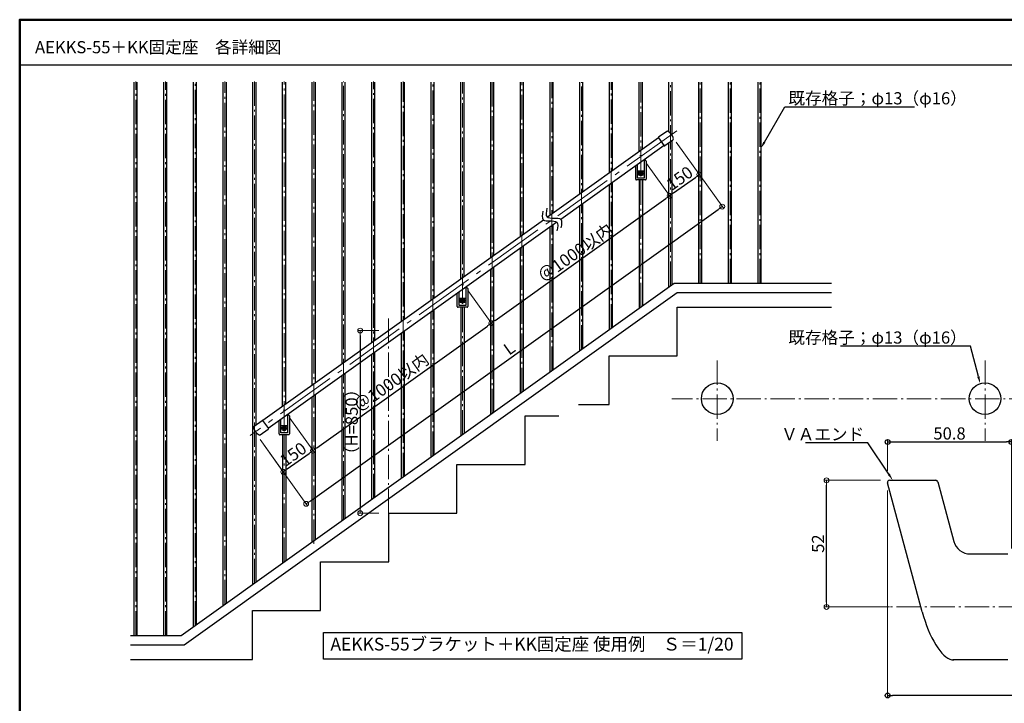
# Model space of a CAD drawing. Extents: x 1801 to 2606, y 368 to 922.
# Drawn here: x 1806 to 2210, y 642 to 922 of the extents above; entities that cross this region are included whole.
import ezdxf
from ezdxf import colors
from ezdxf.entities.mleader import LeaderData, LeaderLine
from ezdxf.enums import TextEntityAlignment as Align
from ezdxf.math import Vec2, Vec3

# ---------------------------------------------------------------- set-up
doc = ezdxf.new("R2010")
doc.units = 0
doc.header["$LTSCALE"] = 10
doc.header["$MEASUREMENT"] = 0
doc.linetypes.add('CENTER', pattern=[12, 5, -0.8, 0.4, -0.8, 5])
doc.layers.get('0').update_dxf_attribs({"linetype": 'CONTINUOUS'})
doc.layers.get('DEFPOINTS').update_dxf_attribs({"linetype": 'CONTINUOUS'})
for name, color, linetype in [('02壁', 9, 'CONTINUOUS'), ('04製品断面', 3, 'CONTINUOUS'), ('08文字', 21, 'CONTINUOUS'), ('1', 3, 'CONTINUOUS'), ('10ユーザー', 161, 'CONTINUOUS'), ('2', 4, 'CONTINUOUS'), ('3', 2, 'CONTINUOUS'), ('4', 6, 'CONTINUOUS'), ('BLU', 5, 'CONTINUOUS'), ('moji', 70, 'CONTINUOUS'), ('zumenwaku', 190, 'CONTINUOUS')]:
    doc.layers.add(name, color=color, linetype=linetype)
doc.layers.add('center', color=5, linetype='CENTER', lineweight=13)
doc.layers.add('sunpou', color=7, linetype='CONTINUOUS', lineweight=13)
doc.styles.add('MSP', font='txt')
doc.styles.get("Standard").update_dxf_attribs({"font": 'simplex.shx', "width": 0.7, "bigfont": 'bigfont.shx'})
doc.dimstyles.new('詳細寸法', dxfattribs={"dimscale": 2, "dimtxt": 2.5, "dimasz": 1, "dimexe": 0.5, "dimexo": 2, "dimgap": 0.5, "dimtad": 1, "dimdec": 1, "dimzin": 9, "dimdsep": 46, "dimtxsty": 'Standard', "dimblk1": 'ORIGIN', "dimblk2": 'ORIGIN', "dimsah": 1, "dimcen": 1, "dimclrd": 11, "dimclre": 11, "dimclrt": 2, "dimadec": 0, "dimazin": 0, "dimtfac": 1, "dimtdec": 1, "dimtmove": 2, "dimatfit": 3, "dimldrblk": 'OPEN30', "dimfxl": 0, "dimtolj": 1, "dimtzin": 9, "dimlwe": 9, "dimarcsym": 0})

# ---------------------------------------------------------------- blocks, each defined once
blk = doc.blocks.new('_ORIGIN')
at = {"color": 0, "linetype": 'ByBlock'}
blk.add_line((0, 0), (-1, 0), dxfattribs=at)
blk.add_circle((0, 0), 0.5, dxfattribs=at)
blk = doc.blocks.new('*D32')
at = {"layer": 'DEFPOINTS', "color": 0, "transparency": 16777216}
for p in [(2072.93, 875.28), (2094.12, 845.6), (1902.04, 753.22)]:
    blk.add_point(p, dxfattribs=at)
at = {"layer": 'sunpou', "color": 11, "lineweight": 9, "transparency": 16777216}
for p, q in [((2075.25, 872.02), (2094.71, 844.79)), ((1904.37, 749.96), (1923.82, 722.73))]:
    blk.add_line(p, q, dxfattribs=at)
at = {"layer": 'sunpou', "color": 11, "lineweight": -2, "transparency": 16777216}
blk.add_line((1924.87, 724.7), (2092.5, 844.44), dxfattribs=at)
at = {"layer": 'sunpou', "color": 11, "lineweight": -2, "transparency": 16777216, "xscale": 2, "yscale": 2, "zscale": 2}
for p, rotation in [((2094.12, 845.6), 35.53767779197108), ((1923.24, 723.54), 215.537677791971)]:
    blk.add_blockref('_ORIGIN', p, dxfattribs=dict(at, rotation=rotation))
at = {"layer": 'sunpou', "color": 2, "transparency": 16777216, "insert": (2006.65, 787.42), "char_height": 5, "attachment_point": 5, "rotation": 35.5377}
blk.add_mtext('\\A1;L', dxfattribs=at)
blk = doc.blocks.new('_Open30')
at = {"layer": 'sunpou', "color": 0, "linetype": 'Continuous', "lineweight": -2}
for p, q in [((-1, 0.27), (0, 0)), ((0, 0), (-1, -0.27)), ((0, 0), (-1, 0))]:
    blk.add_line(p, q, dxfattribs=at)
blk = doc.blocks.new('*D33')
at = {"layer": 'DEFPOINTS', "color": 0, "transparency": 16777216}
for p in [(2060.72, 866.56), (2072.52, 850.04), (1987.48, 814.25)]:
    blk.add_point(p, dxfattribs=at)
at = {"layer": 'sunpou', "color": 11, "lineweight": 9, "transparency": 16777216}
for p, q in [((2063.05, 863.3), (2073.1, 849.22)), ((1989.81, 810.99), (1999.87, 796.91))]:
    blk.add_line(p, q, dxfattribs=at)
at = {"layer": 'sunpou', "color": 11, "lineweight": -2, "transparency": 16777216}
blk.add_line((2000.91, 798.89), (2070.89, 848.87), dxfattribs=at)
at = {"layer": 'sunpou', "color": 11, "lineweight": -2, "transparency": 16777216, "xscale": 2, "yscale": 2, "zscale": 2}
for p, rotation in [((2072.52, 850.04), 35.53767779197108), ((1999.29, 797.73), 215.537677791971)]:
    blk.add_blockref('_ORIGIN', p, dxfattribs=dict(at, rotation=rotation))
at = {"layer": 'sunpou', "color": 2, "transparency": 16777216, "insert": (2033.87, 826.73), "char_height": 5, "attachment_point": 5, "rotation": 35.5377}
blk.add_mtext('\\A1;＠1000以内', dxfattribs=at)
blk = doc.blocks.new('*D34')
at = {"layer": 'DEFPOINTS', "color": 0, "transparency": 16777216}
for p in [(1987.48, 814.25), (1999.29, 797.73), (1914.25, 761.94)]:
    blk.add_point(p, dxfattribs=at)
at = {"layer": 'sunpou', "color": 11, "lineweight": 9, "transparency": 16777216}
for p, q in [((1989.81, 810.99), (1999.87, 796.91)), ((1916.57, 758.68), (1926.63, 744.6))]:
    blk.add_line(p, q, dxfattribs=at)
at = {"layer": 'sunpou', "color": 11, "lineweight": -2, "transparency": 16777216}
blk.add_line((1927.68, 746.58), (1997.66, 796.56), dxfattribs=at)
at = {"layer": 'sunpou', "color": 11, "lineweight": -2, "transparency": 16777216, "xscale": 2, "yscale": 2, "zscale": 2}
for p, rotation in [((1999.29, 797.73), 35.53767779197108), ((1926.05, 745.41), 215.537677791971)]:
    blk.add_blockref('_ORIGIN', p, dxfattribs=dict(at, rotation=rotation))
at = {"layer": 'sunpou', "color": 2, "transparency": 16777216, "insert": (1958.27, 773.39), "char_height": 5, "attachment_point": 5, "rotation": 35.5377}
blk.add_mtext('\\A1;＠1000以内', dxfattribs=at)
blk = doc.blocks.new('*D35')
at = {"layer": 'DEFPOINTS', "color": 0, "transparency": 16777216}
for p in [(1914.25, 761.94), (1902.04, 753.22), (1926.05, 745.41)]:
    blk.add_point(p, dxfattribs=at)
at = {"layer": 'sunpou', "color": 11, "lineweight": 9, "transparency": 16777216}
for p, q in [((1916.57, 758.68), (1926.63, 744.6)), ((1904.37, 749.96), (1914.42, 735.88))]:
    blk.add_line(p, q, dxfattribs=at)
at = {"layer": 'sunpou', "color": 11, "lineweight": -2, "transparency": 16777216}
blk.add_line((1915.47, 737.86), (1924.42, 744.25), dxfattribs=at)
at = {"layer": 'sunpou', "color": 11, "lineweight": -2, "transparency": 16777216, "xscale": 2, "yscale": 2, "zscale": 2}
for p, rotation in [((1926.05, 745.41), 35.53767779197108), ((1913.84, 736.7), 215.537677791971)]:
    blk.add_blockref('_ORIGIN', p, dxfattribs=dict(at, rotation=rotation))
at = {"layer": 'sunpou', "color": 2, "transparency": 16777216, "insert": (1917.91, 743.9), "char_height": 5, "attachment_point": 5, "rotation": 35.5377}
blk.add_mtext('\\A1;150', dxfattribs=at)
blk = doc.blocks.new('*D37')
at = {"layer": 'DEFPOINTS', "color": 0, "transparency": 16777216}
for p in [(2072.93, 875.28), (2060.72, 866.56), (2084.73, 858.76)]:
    blk.add_point(p, dxfattribs=at)
at = {"layer": 'sunpou', "color": 11, "lineweight": 9, "transparency": 16777216}
for p, q in [((2075.25, 872.02), (2085.31, 857.94)), ((2063.05, 863.3), (2073.1, 849.22))]:
    blk.add_line(p, q, dxfattribs=at)
at = {"layer": 'sunpou', "color": 11, "lineweight": -2, "transparency": 16777216}
blk.add_line((2074.15, 851.2), (2083.1, 857.59), dxfattribs=at)
at = {"layer": 'sunpou', "color": 11, "lineweight": -2, "transparency": 16777216, "xscale": 2, "yscale": 2, "zscale": 2}
for p, rotation in [((2084.73, 858.76), 35.53767779197108), ((2072.52, 850.04), 215.537677791971)]:
    blk.add_blockref('_ORIGIN', p, dxfattribs=dict(at, rotation=rotation))
at = {"layer": 'sunpou', "color": 2, "transparency": 16777216, "insert": (2076.59, 857.24), "char_height": 5, "attachment_point": 5, "rotation": 35.5377}
blk.add_mtext('\\A1;150', dxfattribs=at)
blk = doc.blocks.new('*D36')
at = {"layer": 'DEFPOINTS', "color": 0, "linetype": 'Continuous', "ltscale": 0.5, "transparency": 16777216}
for p in [(1957.12, 794.68), (1945.45, 719.68), (1957.12, 719.68)]:
    blk.add_point(p, dxfattribs=at)
at = {"layer": 'sunpou', "color": 11, "linetype": 'Continuous', "lineweight": 9, "ltscale": 0.5, "transparency": 16777216}
for p, q in [((1953.12, 794.68), (1944.45, 794.68)), ((1953.12, 719.68), (1944.45, 719.68))]:
    blk.add_line(p, q, dxfattribs=at)
at = {"layer": 'sunpou', "color": 11, "linetype": 'Continuous', "lineweight": -2, "ltscale": 0.5, "transparency": 16777216}
blk.add_line((1945.45, 792.68), (1945.45, 721.68), dxfattribs=at)
at = {"layer": 'sunpou', "color": 11, "linetype": 'Continuous', "lineweight": -2, "ltscale": 0.5, "transparency": 16777216, "xscale": 2, "yscale": 2, "zscale": 2}
for p, rotation in [((1945.45, 794.68), 90), ((1945.45, 719.68), 270)]:
    blk.add_blockref('_ORIGIN', p, dxfattribs=dict(at, rotation=rotation))
at = {"layer": 'sunpou', "color": 2, "linetype": 'Continuous', "ltscale": 0.5, "transparency": 16777216, "insert": (1941.95, 757.18), "char_height": 5, "attachment_point": 5, "rotation": 90}
blk.add_mtext('\\A1;（H=850）', dxfattribs=at)
blk = doc.blocks.new('*D125')
at = {"layer": '08文字', "color": 11, "linetype": 'Continuous', "lineweight": 9, "ltscale": 0.5, "transparency": 16777216}
for p, q in [((2162.05, 729.05), (2162.05, 643.83)), ((2312.05, 660.2), (2312.05, 643.83))]:
    blk.add_line(p, q, dxfattribs=at)
at = {"layer": '08文字', "color": 11, "linetype": 'Continuous', "lineweight": -2, "ltscale": 0.5, "transparency": 16777216}
blk.add_line((2310.05, 644.83), (2164.05, 644.83), dxfattribs=at)
at = {"layer": 'DEFPOINTS', "color": 0, "linetype": 'Continuous', "ltscale": 0.5, "transparency": 16777216}
for p in [(2162.05, 733.05), (2312.05, 664.2), (2162.05, 644.83)]:
    blk.add_point(p, dxfattribs=at)
at = {"layer": '08文字', "color": 11, "linetype": 'Continuous', "lineweight": -2, "ltscale": 0.5, "transparency": 16777216, "xscale": 2, "yscale": 2, "zscale": 2, "rotation": 180}
blk.add_blockref('_ORIGIN', (2162.05, 644.83), dxfattribs=at)
at = {"layer": '08文字', "color": 11, "linetype": 'Continuous', "lineweight": -2, "ltscale": 0.5, "transparency": 16777216, "xscale": 2, "yscale": 2, "zscale": 2}
blk.add_blockref('_ORIGIN', (2312.05, 644.83), dxfattribs=at)
at = {"layer": '08文字', "color": 2, "linetype": 'Continuous', "ltscale": 0.5, "transparency": 16777216, "insert": (2237.05, 648.33), "char_height": 5, "attachment_point": 5}
blk.add_mtext('\\A1;150', dxfattribs=at)
blk = doc.blocks.new('*D122')
at = {"layer": 'DEFPOINTS', "color": 0, "linetype": 'Continuous', "ltscale": 0.5, "transparency": 16777216}
for p in [(2136.96, 733.2), (2163.1, 733.2), (2166.78, 681.2)]:
    blk.add_point(p, dxfattribs=at)
at = {"layer": 'sunpou', "color": 11, "linetype": 'Continuous', "lineweight": 9, "ltscale": 0.5, "transparency": 16777216}
for p, q in [((2159.1, 733.2), (2135.96, 733.2)), ((2162.78, 681.2), (2135.96, 681.2))]:
    blk.add_line(p, q, dxfattribs=at)
at = {"layer": 'sunpou', "color": 11, "linetype": 'Continuous', "lineweight": -2, "ltscale": 0.5, "transparency": 16777216}
blk.add_line((2136.96, 683.2), (2136.96, 731.2), dxfattribs=at)
at = {"layer": 'sunpou', "color": 11, "linetype": 'Continuous', "lineweight": -2, "ltscale": 0.5, "transparency": 16777216, "xscale": 2, "yscale": 2, "zscale": 2}
for p, rotation in [((2136.96, 733.2), 90), ((2136.96, 681.2), 270)]:
    blk.add_blockref('_ORIGIN', p, dxfattribs=dict(at, rotation=rotation))
at = {"layer": 'sunpou', "color": 2, "linetype": 'Continuous', "ltscale": 0.5, "transparency": 16777216, "insert": (2133.46, 707.2), "char_height": 5, "attachment_point": 5, "rotation": 90}
blk.add_mtext('\\A1;52', dxfattribs=at)
blk = doc.blocks.new('*D129')
at = {"layer": '10ユーザー', "color": 11, "linetype": 'Continuous', "lineweight": 9, "ltscale": 0.5, "transparency": 16777216}
for p, q in [((2162.05, 737.05), (2162.05, 749.94)), ((2212.87, 705.2), (2212.87, 749.94))]:
    blk.add_line(p, q, dxfattribs=at)
at = {"layer": '10ユーザー', "color": 11, "linetype": 'Continuous', "lineweight": -2, "ltscale": 0.5, "transparency": 16777216}
blk.add_line((2164.05, 748.94), (2210.87, 748.94), dxfattribs=at)
at = {"layer": 'DEFPOINTS', "color": 0, "linetype": 'Continuous', "ltscale": 0.5, "transparency": 16777216}
for p in [(2212.87, 748.94), (2162.05, 733.05), (2212.87, 701.2)]:
    blk.add_point(p, dxfattribs=at)
at = {"layer": '10ユーザー', "color": 11, "linetype": 'Continuous', "lineweight": -2, "ltscale": 0.5, "transparency": 16777216, "xscale": 2, "yscale": 2, "zscale": 2, "rotation": 180}
blk.add_blockref('_ORIGIN', (2162.05, 748.94), dxfattribs=at)
at = {"layer": '10ユーザー', "color": 11, "linetype": 'Continuous', "lineweight": -2, "ltscale": 0.5, "transparency": 16777216, "xscale": 2, "yscale": 2, "zscale": 2}
blk.add_blockref('_ORIGIN', (2212.87, 748.94), dxfattribs=at)
at = {"layer": '10ユーザー', "color": 2, "linetype": 'Continuous', "ltscale": 0.5, "transparency": 16777216, "insert": (2187.46, 752.44), "char_height": 5, "attachment_point": 5}
blk.add_mtext('\\A1;50.8', dxfattribs=at)

msp = doc.modelspace()

# ---------------------------------------------------------------- linework, layer by layer
at = {"layer": '02壁', "linetype": 'Continuous', "ltscale": 0.5}
for p, q in [((2075.63, 804.3), (2138.96, 804.3)), ((2075.63, 784.3), (2075.63, 804.3)), ((2047.63, 764.3), (2047.63, 784.3)), ((2047.63, 784.3), (2075.63, 784.3)), ((2035.09, 764.3), (2047.63, 764.3)), ((2013.17, 759.68), (2026.95, 759.68)), ((2013.17, 739.68), (2013.17, 759.68)), ((1985.17, 739.68), (2013.17, 739.68)), ((1985.17, 719.68), (1985.17, 739.68)), ((1957.17, 719.68), (1985.17, 719.68)), ((1957.17, 699.68), (1957.17, 719.68)), ((1929.17, 699.68), (1957.17, 699.68)), ((1929.17, 679.68), (1929.17, 699.68)), ((1901.17, 659.68), (1901.17, 679.68)), ((1901.17, 679.68), (1929.17, 679.68)), ((1851.17, 659.68), (1901.17, 659.68))]:
    msp.add_line(p, q, dxfattribs=at)
at = {"layer": '04製品断面', "color": 3}
for p, q in [((2067.99, 873.88), (2022.31, 841.25)), ((2070.29, 870.64), (2027.86, 840.33)), ((2020.68, 840.09), (1905.39, 757.74)), ((2026.23, 839.17), (1907.7, 754.51))]:
    msp.add_line(p, q, dxfattribs=at)
at = {"layer": '1', "color": 100, "linetype": 'Continuous'}
for p, q in [((2067.97, 873.9), (2070.33, 870.6)), ((1905.38, 757.76), (1907.73, 754.46))]:
    msp.add_line(p, q, dxfattribs=at)
at = {"layer": '1', "color": 3, "linetype": 'Continuous', "ltscale": 0.5}
for p, q in [((2071.34, 876.48), (2068.01, 874.1)), ((2073.87, 872.94), (2070.53, 870.57)), ((1901.84, 755.41), (1905.17, 757.79)), ((1904.37, 751.87), (1907.7, 754.25)), ((2176.27, 679.13), (2162.05, 732.19)), ((2162.82, 733.2), (2181.87, 733.2)), ((2182.64, 732.61), (2189.2, 708.14)), ((2195.96, 702.95), (2211.37, 702.95)), ((2211.37, 659.45), (2188.86, 659.45))]:
    msp.add_line(p, q, dxfattribs=at)
at = {"layer": '1', "linetype": 'Continuous', "ltscale": 10}
for p, q in [((2058.57, 856.86), (2058.57, 862.27)), ((2062.57, 864.56), (2062.07, 864.56)), ((2062.87, 864.26), (2062.87, 856.86)), ((2062.57, 856.56), (2058.87, 856.56)), ((1985.33, 804.55), (1985.33, 809.96)), ((1989.33, 812.25), (1988.83, 812.25)), ((1989.63, 811.95), (1989.63, 804.55)), ((1989.33, 804.25), (1985.63, 804.25)), ((1912.1, 752.24), (1912.1, 757.65)), ((1916.1, 759.94), (1915.6, 759.94)), ((1916.4, 759.64), (1916.4, 752.24)), ((1916.1, 751.94), (1912.4, 751.94))]:
    msp.add_line(p, q, dxfattribs=at)
at = {"layer": '1', "color": 3, "linetype": 'Continuous', "ltscale": 0.5}
msp.add_lwpolyline([(2176.27, 679.13), (2176.8, 677.25), (2177.39, 675.4), (2178.03, 673.6), (2178.72, 671.85), (2179.44, 670.17), (2180.2, 668.58), (2180.99, 667.09), (2181.81, 665.7), (2182.63, 664.43), (2183.47, 663.28), (2184.32, 662.28), (2185.16, 661.41), (2185.99, 660.7), (2186.8, 660.14), (2187.6, 659.75), (2188.37, 659.52), (2189.1, 659.45), (2189.21, 659.45)], dxfattribs=at)
for centre, radius, start, end in [((2068.09, 873.98), 0.15, 125.5377, 215.5377), ((2070.45, 870.69), 0.15, 215.5377, 305.5377), ((1905.26, 757.67), 0.15, 35.5377, 125.5377), ((1907.61, 754.38), 0.15, 305.5377, 35.5377), ((2162.82, 732.4), 0.8, 90, 195), ((2181.87, 732.4), 0.8, 15, 90), ((2195.96, 709.95), 7, 195, 270)]:
    msp.add_arc(centre, radius, start, end, dxfattribs=at)
at = {"layer": '1', "color": 100, "linetype": 'Continuous'}
for centre, radius, start, end in [((2071.63, 876.08), 0.5, 67.5098, 125.5377), ((2069.41, 872.43), 4.77, 11.5193, 59.5561), ((2073.58, 873.35), 0.5, 305.5377, 3.5656), ((1902.13, 755.01), 0.5, 125.5377, 183.5655), ((1906.3, 755.93), 4.77, 191.5193, 239.5561), ((1904.08, 752.28), 0.5, 247.5098, 305.5377)]:
    msp.add_arc(centre, radius, start, end, dxfattribs=at)
at = {"layer": '1', "linetype": 'Continuous', "ltscale": 10}
for centre, start, end in [((2062.57, 864.26), 359.9986, 89.9986), ((2058.87, 856.86), 179.9986, 269.9986), ((2062.57, 856.86), 269.9986, 359.9986), ((1989.33, 811.95), 359.9986, 89.9986), ((1985.63, 804.55), 179.9986, 269.9986), ((1989.33, 804.55), 269.9986, 359.9986), ((1916.1, 759.64), 359.9986, 89.9986), ((1912.4, 752.24), 179.9986, 269.9986), ((1916.1, 752.24), 269.9986, 359.9986)]:
    msp.add_arc(centre, 0.3, start, end, dxfattribs=at)
at = {"layer": '2', "ltscale": 10}
for p, q in [((2059.37, 857.26), (2059.37, 862.84)), ((2062.07, 864.77), (2062.07, 857.26)), ((2059.37, 860.35), (2062.07, 860.35)), ((2062.07, 857.26), (2059.37, 857.26)), ((1986.13, 804.95), (1986.13, 810.53)), ((1988.83, 812.46), (1988.83, 804.95)), ((1986.13, 808.04), (1988.83, 808.04)), ((1988.83, 804.95), (1986.13, 804.95)), ((1912.9, 752.64), (1912.9, 758.22)), ((1915.6, 760.15), (1915.6, 752.64)), ((1912.9, 755.73), (1915.6, 755.73)), ((1915.6, 752.64), (1912.9, 752.64))]:
    msp.add_line(p, q, dxfattribs=at)
for centre in [(2092.05, 766.7), (2202.05, 766.7)]:
    msp.add_circle(centre, 6.5, dxfattribs=at)
at = {"layer": '2', "linetype": 'Continuous', "ltscale": 10}
for points in [[(2020.5, 843.73), (2020.58, 840.18), (2023.37, 839.71), (2026.16, 839.25), (2026.23, 835.7)], [(2022.13, 844.89), (2022.2, 841.34), (2024.99, 840.88), (2027.78, 840.41), (2027.86, 836.86)]]:
    msp.add_spline(points, degree=3, dxfattribs=at)
at = {"layer": '3', "linetype": 'Continuous', "ltscale": 0.5}
msp.add_lwpolyline([(1930.32, 670.72), (2102.17, 670.72), (2102.17, 659.79), (1930.32, 659.79)], close=True, dxfattribs=at)
at = {"layer": '4', "ltscale": 10}
for p, q in [((2059.95, 859.33), (2060.02, 859.33)), ((2059.95, 859.23), (2060.02, 859.23)), ((2060.47, 859.41), (2060.72, 859.55)), ((2060.47, 859.41), (2060.47, 859.12)), ((2060.47, 859.12), (2060.72, 858.97)), ((2060.97, 859.41), (2060.72, 859.55)), ((2060.97, 859.12), (2060.72, 858.97)), ((2060.97, 859.41), (2060.97, 859.12)), ((1986.71, 806.92), (1986.79, 806.92)), ((1986.72, 807.02), (1986.79, 807.02)), ((1987.23, 807.09), (1987.48, 807.24)), ((1987.23, 807.09), (1987.23, 806.81)), ((1987.23, 806.81), (1987.48, 806.66)), ((1987.73, 807.09), (1987.48, 807.24)), ((1987.73, 806.81), (1987.48, 806.66)), ((1987.73, 807.09), (1987.73, 806.81)), ((1913.48, 754.71), (1913.55, 754.71)), ((1913.48, 754.61), (1913.55, 754.61)), ((1914, 754.78), (1914.25, 754.93)), ((1914, 754.78), (1914, 754.49)), ((1914, 754.49), (1914.25, 754.35)), ((1914.5, 754.78), (1914.25, 754.93)), ((1914.5, 754.49), (1914.25, 754.35)), ((1914.5, 754.78), (1914.5, 754.49))]:
    msp.add_line(p, q, dxfattribs=at)
for centre, radius in [((2060.72, 859.26), 1), ((2060.72, 859.26), 0.77), ((2060.72, 859.26), 0.7), ((2060.72, 859.26), 0.375), ((2060.72, 859.26), 0.289), ((1987.48, 806.95), 1), ((1987.48, 806.95), 0.77), ((1987.48, 806.95), 0.7), ((1987.48, 806.95), 0.375), ((1987.48, 806.95), 0.289), ((1914.25, 754.64), 1), ((1914.25, 754.64), 0.77), ((1914.25, 754.64), 0.7), ((1914.25, 754.64), 0.375), ((1914.25, 754.64), 0.289)]:
    msp.add_circle(centre, radius, dxfattribs=at)
at = {"layer": 'BLU', "ltscale": 10}
for p, q in [((1852.58, 669.48), (1852.58, 896.7)), ((1853.88, 669.48), (1853.88, 896.7)), ((1864.78, 669.48), (1864.78, 896.7)), ((1866.08, 669.48), (1866.08, 896.7)), ((1876.98, 673.07), (1876.98, 896.7)), ((1878.28, 674), (1878.28, 896.7)), ((1889.18, 681.79), (1889.18, 896.7)), ((1890.48, 682.72), (1890.48, 896.7)), ((1901.38, 690.5), (1901.38, 896.7)), ((1902.68, 755.98), (1902.68, 896.7)), ((1913.58, 763.59), (1913.58, 896.7)), ((1914.88, 764.51), (1914.88, 896.7)), ((1925.78, 772.3), (1925.78, 896.7)), ((1927.08, 773.23), (1927.08, 896.7)), ((1937.98, 781.01), (1937.98, 896.7)), ((1939.28, 781.94), (1939.28, 896.7)), ((1950.18, 789.73), (1950.18, 896.7)), ((1951.48, 790.66), (1951.48, 896.7)), ((1962.38, 798.44), (1962.38, 896.7)), ((1963.68, 799.37), (1963.68, 896.7)), ((1974.58, 807.16), (1974.58, 896.7)), ((1975.88, 808.09), (1975.88, 896.7)), ((1986.82, 815.9), (1986.82, 896.7)), ((1988.12, 816.83), (1988.12, 896.7)), ((1999.02, 824.61), (1999.02, 896.7)), ((2000.32, 825.54), (2000.32, 896.7)), ((2011.22, 833.33), (2011.22, 896.7)), ((2012.52, 834.25), (2012.52, 896.7)), ((2023.42, 842.04), (2023.42, 896.7)), ((2024.72, 842.97), (2024.72, 896.7)), ((2035.62, 850.75), (2035.62, 896.7)), ((2036.92, 851.68), (2036.92, 896.7)), ((2047.82, 859.47), (2047.82, 896.7)), ((2049.12, 860.4), (2049.12, 896.7)), ((2060.05, 868.21), (2060.05, 896.7)), ((2061.35, 869.14), (2061.35, 896.7)), ((2072.25, 876.25), (2072.25, 896.7)), ((2073.55, 874.78), (2073.55, 896.7)), ((2084.45, 814.1), (2084.45, 896.7)), ((2085.75, 814.1), (2085.75, 896.7)), ((2096.65, 814.1), (2096.65, 896.7)), ((2097.95, 814.1), (2097.95, 896.7)), ((2108.85, 814.1), (2108.85, 896.7)), ((2110.15, 814.1), (2110.15, 896.7)), ((2072.25, 812.55), (2072.25, 871.79)), ((2073.55, 813.48), (2073.55, 872.72)), ((2047.82, 795.1), (2047.82, 854.59)), ((2049.12, 796.03), (2049.12, 855.52)), ((2060.05, 856.58), (2060.05, 803.84)), ((2061.35, 856.58), (2061.35, 804.77)), ((2035.62, 786.39), (2035.62, 845.88)), ((2036.92, 787.31), (2036.92, 846.8)), ((2023.42, 777.67), (2023.42, 837.16)), ((2024.72, 778.6), (2024.72, 838.09)), ((2012.52, 769.89), (2012.52, 829.38)), ((2011.22, 768.96), (2011.22, 828.45)), ((1999.02, 760.24), (1999.02, 819.73)), ((2000.32, 761.17), (2000.32, 820.66)), ((1871.95, 669.48), (2074.41, 814.1)), ((2074.41, 814.1), (2138.96, 814.1)), ((1873.17, 665.68), (2075.63, 810.3)), ((2075.63, 810.3), (2138.96, 810.3)), ((1974.58, 742.79), (1974.58, 802.28)), ((1975.88, 743.72), (1975.88, 803.21)), ((1986.82, 804.27), (1986.82, 751.53)), ((1988.12, 804.27), (1988.12, 752.46)), ((1962.38, 734.07), (1962.38, 793.56)), ((1963.68, 735), (1963.68, 794.49)), ((1950.18, 725.36), (1950.18, 784.85)), ((1951.48, 726.29), (1951.48, 785.78)), ((1939.28, 717.57), (1939.28, 777.06)), ((1937.98, 716.65), (1937.98, 776.13)), ((1927.08, 708.86), (1927.08, 768.35)), ((1925.78, 707.93), (1925.78, 767.42)), ((1902.68, 691.43), (1902.68, 752.55)), ((1913.58, 751.96), (1913.58, 699.22)), ((1914.88, 751.96), (1914.88, 700.15)), ((1851.17, 669.48), (1871.95, 669.48)), ((1851.17, 665.68), (1873.17, 665.68))]:
    msp.add_line(p, q, dxfattribs=at)
at = {"layer": 'center', "ltscale": 0.2}
for p, q in [((1853.25, 669.48), (1853.25, 897.03)), ((1865.45, 669.48), (1865.45, 897.03)), ((1877.65, 673.55), (1877.65, 897.03)), ((1889.85, 682.27), (1889.85, 897.03)), ((1902.05, 690.98), (1902.05, 897.03)), ((1914.25, 699.69), (1914.25, 897.03)), ((1926.45, 707.09), (1926.45, 897.03)), ((1938.65, 717.12), (1938.65, 897.03)), ((1950.85, 725.84), (1950.85, 897.03)), ((1963.05, 734.55), (1963.05, 897.03)), ((1975.25, 743.27), (1975.25, 897.03)), ((1987.48, 752.01), (1987.48, 896.7)), ((1999.68, 760.72), (1999.68, 896.7)), ((2011.88, 769.43), (2011.88, 896.7)), ((2024.08, 778.15), (2024.08, 896.7)), ((2036.28, 786.86), (2036.28, 896.7)), ((2048.48, 795.58), (2048.48, 896.7)), ((2060.72, 804.32), (2060.72, 896.7)), ((2072.92, 813.03), (2072.92, 896.7)), ((2085.12, 814.1), (2085.12, 896.7)), ((2097.32, 814.1), (2097.32, 896.7)), ((2109.52, 814.1), (2109.52, 896.7)), ((2062.25, 859.26), (2059.19, 859.26)), ((1989.01, 806.95), (1985.95, 806.95)), ((1957.12, 719.68), (1957.12, 800.42)), ((2092.05, 782.45), (2092.05, 749.41)), ((2202.05, 782.45), (2202.05, 749.41)), ((2445.96, 766.7), (2073.45, 766.7)), ((1915.78, 754.64), (1912.72, 754.64)), ((2455.68, 681.2), (2137.89, 681.2))]:
    msp.add_line(p, q, dxfattribs=at)
at = {"layer": 'center', "color": 5, "linetype": 'CENTER', "ltscale": 0.5}
msp.add_line((2075.41, 876.72), (1900.3, 751.64), dxfattribs=at)
at = {"layer": 'center', "ltscale": 3}
for p, q in [((2060.24, 866.56), (2061.2, 866.56)), ((1987, 813.48), (1987.96, 813.48)), ((1913.77, 761.94), (1914.73, 761.94))]:
    msp.add_line(p, q, dxfattribs=at)
at = {"layer": 'zumenwaku', "linetype": 'Continuous'}
msp.add_line((1805.6, 903.82), (2463.6, 903.82), dxfattribs=at)
at = {"layer": 'zumenwaku', "linetype": 'Continuous', "lineweight": 50}
msp.add_lwpolyline([(1805.6, 368.35), (2605.6, 368.35), (2605.6, 922.35), (1805.6, 922.35)], close=True, dxfattribs=at)

# ---------------------------------------------------------------- texts
at = {"color": 4, "style": 'MSP'}
msp.add_text('AEKKS-55ブラケット＋KK固定座 使用例\u3000Ｓ＝1/20', height=5.25, dxfattribs=at).set_placement((2015.99, 661.67), align=Align.BOTTOM_CENTER)
at = {"layer": 'moji', "linetype": 'Continuous', "style": 'MSP'}
msp.add_text('AEKKS-55＋KK固定座\u3000各詳細図', height=5, dxfattribs=at).set_placement((1811.91, 908.55))

# ---------------------------------------------------------------- dimensions: what is measured, and where the dimension line sits
at = {"layer": '08文字', "linetype": 'Continuous', "ltscale": 0.5}
dim = msp.add_linear_dim(base=(2162.05, 644.83), p1=(2312.05, 664.2), p2=(2162.05, 733.05), dimstyle='詳細寸法', dxfattribs=at)
dim.commit()
dim.dimension.update_dxf_attribs({"geometry": '*D125', "text_midpoint": (2237.05, 648.33)})
at = {"layer": '10ユーザー', "linetype": 'Continuous', "ltscale": 0.5}
dim = msp.add_linear_dim(base=(2212.87, 748.94), p1=(2162.05, 733.05), p2=(2212.87, 701.2), dimstyle='詳細寸法', override={"dimfxl": 0.2}, dxfattribs=at)
dim.commit()
dim.dimension.update_dxf_attribs({"geometry": '*D129', "text_midpoint": (2187.46, 752.44)})
at = {"layer": 'sunpou', "color": 2}
for base, p1, p2, text, picture, middle in [((2094.12, 845.6), (1902.04, 753.22), (2072.93, 875.28), 'L', '*D32', (2006.65, 787.42)), ((2084.73, 858.76), (2060.72, 866.56), (2072.93, 875.28), '150', '*D37', (2076.59, 857.24)), ((2072.52, 850.04), (1987.48, 814.25), (2060.72, 866.56), '＠1000以内', '*D33', (2033.87, 826.73)), ((1926.05, 745.41), (1902.04, 753.22), (1914.25, 761.94), '150', '*D35', (1917.91, 743.9))]:
    dim = msp.add_linear_dim(base=base, p1=p1, p2=p2, angle=35.5377, text=text, dimstyle='詳細寸法', dxfattribs=at)
    dim.commit()
    dim.dimension.update_dxf_attribs({"geometry": picture, "text_midpoint": middle})
dim = msp.add_linear_dim(base=(1999.29, 797.73), p1=(1914.25, 761.94), p2=(1987.48, 814.25), angle=35.5377, text='＠1000以内', dimstyle='詳細寸法', dxfattribs=at)
dim.commit()
dim.dimension.update_dxf_attribs({"geometry": '*D34', "text_midpoint": (1958.27, 773.39), "dimtype": 160})
at = {"layer": 'sunpou', "linetype": 'Continuous', "ltscale": 0.5}
dim = msp.add_linear_dim(base=(1945.45, 719.68), p1=(1957.12, 794.68), p2=(1957.12, 719.68), angle=90, text='（H=850）', dimstyle='詳細寸法', dxfattribs=at)
dim.commit()
dim.dimension.update_dxf_attribs({"geometry": '*D36', "text_midpoint": (1941.95, 757.18)})
dim = msp.add_linear_dim(base=(2136.96, 733.2), p1=(2166.78, 681.2), p2=(2163.1, 733.2), angle=90, dimstyle='詳細寸法', dxfattribs=at)
dim.commit()
dim.dimension.update_dxf_attribs({"geometry": '*D122', "text_midpoint": (2133.46, 707.2)})

# ---------------------------------------------------------------- leaders
at = {"layer": '08文字', "linetype": 'Continuous', "ltscale": 0.5}
ml = msp.add_multileader_mtext('Standard', dxfattribs=at)
ml.set_content('既存格子；φ13（φ16）', color=2)
ml.set_leader_properties(color=11)
ml.build(insert=Vec2(0, 0))
ml.multileader.update_dxf_attribs({"text_left_attachment_type": 6, "text_right_attachment_type": 6, "dogleg_length": 1, "arrow_head_size": 3})
ctx = ml.context
ctx.base_point, ctx.char_height, ctx.arrow_head_size, ctx.landing_gap_size, ctx.plane_origin = Vec3(2120.8, 886.57), 5, 3, 0.5, Vec3(2119.8, 886.57)
ctx.left_attachment, ctx.right_attachment = 6, 6
notes = []
notes.append((ctx, [(0, (1, 1, 0), (2119.8, 886.57), (1, 0), 1, [(0, [(2109.92, 869.45)], 0, [])])]))
ctx.mtext.insert, ctx.mtext.flow_direction = Vec3(2121.3, 892.57), 5
ml = msp.add_multileader_mtext('Standard', dxfattribs=at)
ml.set_content('既存格子；φ13（φ16）', color=2)
ml.set_leader_properties(color=11)
ml.build(insert=Vec2(0, 0))
ml.multileader.update_dxf_attribs({"text_left_attachment_type": 6, "text_right_attachment_type": 6, "dogleg_length": 1, "arrow_head_size": 3})
ctx = ml.context
ctx.base_point, ctx.char_height, ctx.arrow_head_size, ctx.landing_gap_size, ctx.plane_origin = Vec3(2147.03, 788.33), 5, 3, 0.5, Vec3(2146.03, 788.33)
ctx.left_attachment, ctx.right_attachment, ctx.text_align_type = 6, 6, 2
notes.append((ctx, [(1, (1, 1, 0), (2196.03, 788.33), (-1, 0), 1, [(0, [(2200.07, 772.89)], 0, [])])]))
ctx.mtext.insert, ctx.mtext.alignment, ctx.mtext.flow_direction = Vec3(2194.53, 794.33), 3, 5
ml = msp.add_multileader_mtext('Standard', dxfattribs=at)
ml.set_content('ＶＡエンド', color=2)
ml.set_leader_properties(color=11)
ml.build(insert=Vec2(0, 0))
ml.multileader.update_dxf_attribs({"text_left_attachment_type": 6, "text_right_attachment_type": 6, "dogleg_length": 1, "arrow_head_size": 3})
ctx = ml.context
ctx.base_point, ctx.char_height, ctx.arrow_head_size, ctx.landing_gap_size, ctx.plane_origin = Vec3(2132.55, 748.64), 5, 3, 0.5, Vec3(2153.91, 748.64)
ctx.left_attachment, ctx.right_attachment, ctx.text_align_type = 6, 6, 2
notes.append((ctx, [(0, (1, 1, 0), (2153.91, 748.64), (-1, 0), 1, [(0, [(2164.17, 733.2)], 0, [])])]))
ctx.mtext.insert, ctx.mtext.alignment, ctx.mtext.flow_direction = Vec3(2152.41, 754.64), 3, 5
for ctx, leaders in notes:
    for number, flags, end, landing, length, lines in leaders:
        leader = LeaderData()
        leader.index, (leader.has_last_leader_line, leader.has_dogleg_vector, leader.attachment_direction) = number, flags
        leader.last_leader_point, leader.dogleg_vector, leader.dogleg_length = Vec3(end), Vec3(landing), length
        for number, points, colour, breaks in lines:
            line = LeaderLine()
            line.index, line.vertices, line.color, line.breaks = number, Vec3.list(points), colors.encode_raw_color(colour), breaks
            leader.lines.append(line)
        ctx.leaders.append(leader)

doc.saveas('drawing.dxf')
